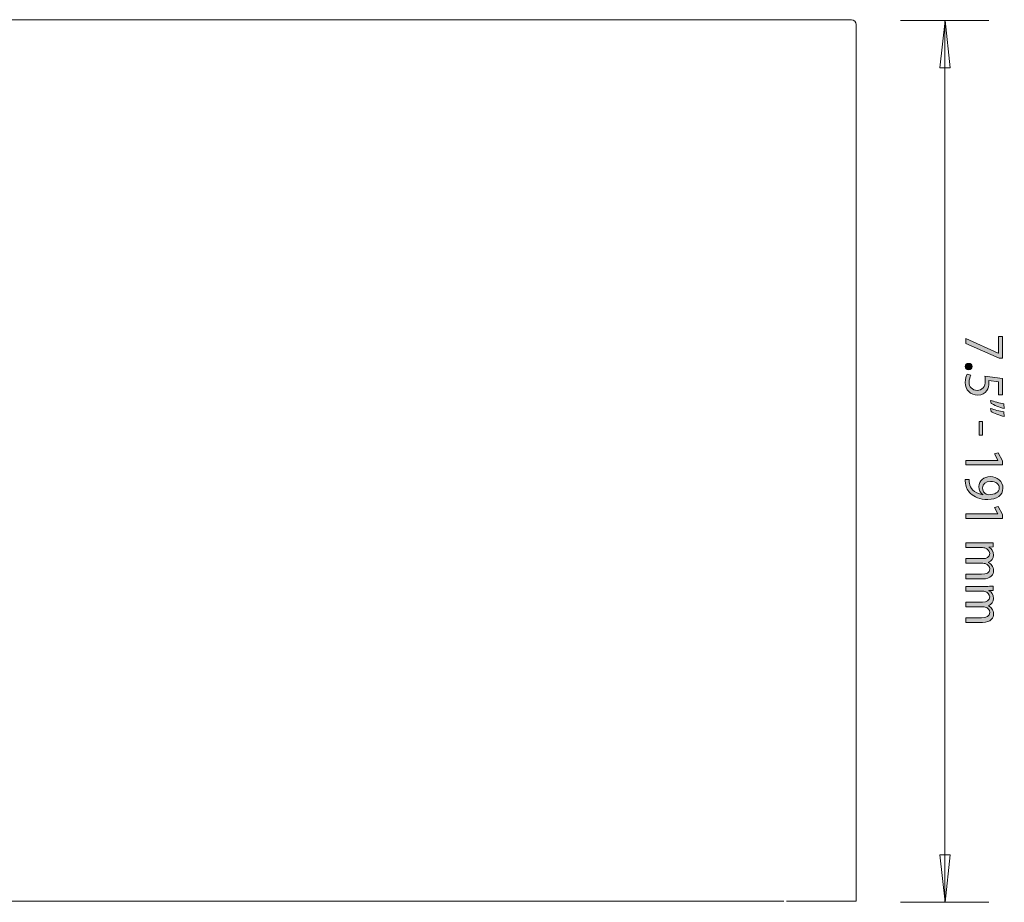
# Model space of a CAD drawing. Extents: x 472 to 948, y 299 to 822.
# Drawn here: x 747 to 948, y 536 to 716 of the extents above; entities that cross this region are included whole.
import ezdxf

# ---------------------------------------------------------------- set-up
doc = ezdxf.new("R2010")
doc.units = 0
doc.header["$MEASUREMENT"] = 0
doc.layers.add('VECTOR', color=7, linetype='Continuous', lineweight=0)

# ---------------------------------------------------------------- blocks, each defined once
blk = doc.blocks.new('Block_10')
at = {"layer": 'VECTOR', "true_color": 0x808080, "transparency": 33554687}
h = blk.add_hatch(color=8, dxfattribs=at)
h.dxf.hatch_style = 2
edge = h.paths.add_edge_path()
edge.add_spline(control_points=[(947.8, 646.84), (947.8, 646.84), (947.16, 646.84), (947.16, 646.84), (947.16, 646.84), (940.32, 649.85), (940.32, 649.85), (940.32, 649.85), (940.32, 650.84), (940.32, 650.84), (940.32, 650.84), (946.96, 647.85), (946.96, 647.85), (946.96, 647.85), (946.98, 647.85), (946.98, 647.85), (946.98, 647.85), (946.98, 651.23), (946.98, 651.23), (946.98, 651.23), (947.8, 651.23), (947.8, 651.23), (947.8, 651.23), (947.8, 646.84), (947.8, 646.84)], knot_values=[0, 0, 0, 0, 1, 1, 1, 2, 2, 2, 3, 3, 3, 4, 4, 4, 5, 5, 5, 6, 6, 6, 7, 7, 7, 8, 8, 8, 8], degree=3, periodic=0)
h = blk.add_hatch(color=8, dxfattribs=at)
h.dxf.hatch_style = 2
edge = h.paths.add_edge_path()
edge.add_spline(control_points=[(940.91, 645.76), (941.32, 645.76), (941.62, 645.48), (941.62, 645.1), (941.62, 644.71), (941.33, 644.45), (940.91, 644.45), (940.5, 644.45), (940.2, 644.7), (940.2, 645.1), (940.2, 645.48), (940.5, 645.76), (940.91, 645.76)], knot_values=[0, 0, 0, 0, 1, 1, 1, 2, 2, 2, 3, 3, 3, 4, 4, 4, 4], degree=3, periodic=0)
h = blk.add_hatch(color=8, dxfattribs=at)
h.dxf.hatch_style = 2
edge = h.paths.add_edge_path()
edge.add_spline(control_points=[(946.97, 639.37), (946.97, 639.37), (946.97, 641.97), (946.97, 641.97), (946.97, 641.97), (945.02, 642.27), (945.02, 642.27), (945.05, 642.12), (945.06, 641.98), (945.06, 641.75), (945.06, 641.23), (944.92, 640.65), (944.61, 640.2), (944.26, 639.67), (943.64, 639.26), (942.76, 639.26), (941.29, 639.26), (940.2, 640.36), (940.2, 641.89), (940.2, 642.6), (940.4, 643.24), (940.62, 643.58), (940.62, 643.58), (941.38, 643.34), (941.38, 643.34), (941.2, 643.07), (941, 642.51), (941, 641.91), (941, 641.01), (941.61, 640.24), (942.65, 640.24), (943.68, 640.25), (944.31, 640.92), (944.31, 642.26), (944.31, 642.64), (944.28, 642.93), (944.24, 643.16), (944.24, 643.16), (947.8, 642.67), (947.8, 642.67), (947.8, 642.67), (947.8, 639.37), (947.8, 639.37), (947.8, 639.37), (946.97, 639.37), (946.97, 639.37)], knot_values=[0, 0, 0, 0, 1, 1, 1, 2, 2, 2, 3, 3, 3, 4, 4, 4, 5, 5, 5, 6, 6, 6, 7, 7, 7, 8, 8, 8, 9, 9, 9, 10, 10, 10, 11, 11, 11, 12, 12, 12, 13, 13, 13, 14, 14, 14, 15, 15, 15, 15], degree=3, periodic=0)
h = blk.add_hatch(color=8, dxfattribs=at)
h.dxf.hatch_style = 2
edge = h.paths.add_edge_path()
edge.add_spline(control_points=[(948.19, 634.88), (947.23, 635.13), (946, 635.62), (945.48, 635.94), (945.48, 635.94), (945.4, 636.55), (945.4, 636.55), (946.08, 636.3), (947.27, 635.99), (948.08, 635.88), (948.08, 635.88), (948.19, 634.88), (948.19, 634.88)], knot_values=[0, 0, 0, 0, 1, 1, 1, 2, 2, 2, 3, 3, 3, 4, 4, 4, 4], degree=3, periodic=0)
edge = h.paths.add_edge_path()
edge.add_spline(control_points=[(948.19, 636.52), (947.23, 636.79), (946, 637.28), (945.48, 637.6), (945.48, 637.6), (945.4, 638.21), (945.4, 638.21), (946.08, 637.95), (947.27, 637.65), (948.08, 637.53), (948.08, 637.53), (948.19, 636.52), (948.19, 636.52)], knot_values=[0, 0, 0, 0, 1, 1, 1, 2, 2, 2, 3, 3, 3, 4, 4, 4, 4], degree=3, periodic=0)
h = blk.add_hatch(color=8, dxfattribs=at)
h.dxf.hatch_style = 2
edge = h.paths.add_edge_path()
edge.add_spline(control_points=[(943.76, 631.12), (943.76, 631.12), (943.03, 631.12), (943.03, 631.12), (943.03, 631.12), (943.03, 633.86), (943.03, 633.86), (943.03, 633.86), (943.76, 633.86), (943.76, 633.86), (943.76, 633.86), (943.76, 631.12), (943.76, 631.12)], knot_values=[0, 0, 0, 0, 1, 1, 1, 2, 2, 2, 3, 3, 3, 4, 4, 4, 4], degree=3, periodic=0)
h = blk.add_hatch(color=8, dxfattribs=at)
h.dxf.hatch_style = 2
edge = h.paths.add_edge_path()
edge.add_spline(control_points=[(946.87, 625.96), (946.87, 625.96), (946.87, 625.99), (946.87, 625.99), (946.87, 625.99), (946.16, 627.28), (946.16, 627.28), (946.16, 627.28), (946.91, 627.46), (946.91, 627.46), (946.91, 627.46), (947.8, 625.85), (947.8, 625.85), (947.8, 625.85), (947.8, 625.02), (947.8, 625.02), (947.8, 625.02), (940.32, 625.02), (940.32, 625.02), (940.32, 625.02), (940.32, 625.96), (940.32, 625.96), (940.32, 625.96), (946.87, 625.96), (946.87, 625.96)], knot_values=[0, 0, 0, 0, 1, 1, 1, 2, 2, 2, 3, 3, 3, 4, 4, 4, 5, 5, 5, 6, 6, 6, 7, 7, 7, 8, 8, 8, 8], degree=3, periodic=0)
h = blk.add_hatch(color=8, dxfattribs=at)
h.dxf.hatch_style = 2
edge = h.paths.add_edge_path()
edge.add_spline(control_points=[(945.36, 621.66), (944.38, 621.65), (943.76, 621.14), (943.76, 620.34), (943.76, 619.76), (944.07, 619.27), (944.51, 619.03), (944.61, 618.99), (944.72, 618.95), (944.91, 618.95), (946.28, 618.94), (947.16, 619.41), (947.16, 620.33), (947.16, 621.07), (946.49, 621.66), (945.36, 621.66)], knot_values=[0, 0, 0, 0, 1, 1, 1, 2, 2, 2, 3, 3, 3, 4, 4, 4, 5, 5, 5, 5], degree=3, periodic=0)
edge = h.paths.add_edge_path()
edge.add_spline(control_points=[(941.02, 622.04), (941.01, 621.83), (941.02, 621.61), (941.07, 621.31), (941.15, 620.78), (941.38, 620.29), (941.75, 619.9), (942.21, 619.43), (942.86, 619.09), (943.78, 618.95), (943.78, 618.95), (943.78, 618.97), (943.78, 618.97), (943.31, 619.35), (943.02, 619.9), (943.02, 620.59), (943.02, 621.81), (943.99, 622.63), (945.3, 622.63), (946.69, 622.63), (947.91, 621.68), (947.91, 620.26), (947.91, 618.8), (946.65, 617.96), (944.81, 617.96), (943.21, 617.96), (942.06, 618.47), (941.31, 619.17), (940.74, 619.7), (940.38, 620.45), (940.27, 621.21), (940.21, 621.53), (940.2, 621.83), (940.21, 622.04), (940.21, 622.04), (941.02, 622.04), (941.02, 622.04)], knot_values=[0, 0, 0, 0, 1, 1, 1, 2, 2, 2, 3, 3, 3, 4, 4, 4, 5, 5, 5, 6, 6, 6, 7, 7, 7, 8, 8, 8, 9, 9, 9, 10, 10, 10, 11, 11, 11, 12, 12, 12, 12], degree=3, periodic=0)
h = blk.add_hatch(color=8, dxfattribs=at)
h.dxf.hatch_style = 2
edge = h.paths.add_edge_path()
edge.add_spline(control_points=[(946.87, 615.03), (946.87, 615.03), (946.87, 615.05), (946.87, 615.05), (946.87, 615.05), (946.16, 616.34), (946.16, 616.34), (946.16, 616.34), (946.91, 616.52), (946.91, 616.52), (946.91, 616.52), (947.8, 614.91), (947.8, 614.91), (947.8, 614.91), (947.8, 614.08), (947.8, 614.08), (947.8, 614.08), (940.32, 614.08), (940.32, 614.08), (940.32, 614.08), (940.32, 615.03), (940.32, 615.03), (940.32, 615.03), (946.87, 615.03), (946.87, 615.03)], knot_values=[0, 0, 0, 0, 1, 1, 1, 2, 2, 2, 3, 3, 3, 4, 4, 4, 5, 5, 5, 6, 6, 6, 7, 7, 7, 8, 8, 8, 8], degree=3, periodic=0)
h = blk.add_hatch(color=8, dxfattribs=at)
h.dxf.hatch_style = 2
edge = h.paths.add_edge_path()
edge.add_spline(control_points=[(944.4, 609.08), (945, 609.08), (945.43, 609.11), (945.89, 609.13), (945.89, 609.13), (945.89, 608.28), (945.89, 608.28), (945.89, 608.28), (945.05, 608.22), (945.05, 608.22), (945.05, 608.22), (945.05, 608.2), (945.05, 608.2), (945.55, 607.91), (946, 607.43), (946, 606.6), (946, 605.91), (945.6, 605.37), (944.97, 605.14), (944.97, 605.14), (944.97, 605.12), (944.97, 605.12), (945.27, 604.95), (945.51, 604.74), (945.66, 604.51), (945.89, 604.21), (946, 603.88), (946, 603.43), (946, 602.68), (945.5, 601.73), (943.72, 601.73), (943.72, 601.73), (940.32, 601.73), (940.32, 601.73), (940.32, 601.73), (940.32, 602.69), (940.32, 602.69), (940.32, 602.69), (943.56, 602.69), (943.56, 602.69), (944.54, 602.69), (945.2, 603), (945.2, 603.77), (945.2, 604.29), (944.81, 604.7), (944.31, 604.86), (944.16, 604.9), (943.99, 604.93), (943.8, 604.93), (943.8, 604.93), (940.32, 604.93), (940.32, 604.93), (940.32, 604.93), (940.32, 605.88), (940.32, 605.88), (940.32, 605.88), (943.75, 605.88), (943.75, 605.88), (944.55, 605.88), (945.2, 606.19), (945.2, 606.93), (945.2, 607.48), (944.75, 607.91), (944.22, 608.06), (944.07, 608.11), (943.9, 608.13), (943.72, 608.13), (943.72, 608.13), (940.32, 608.13), (940.32, 608.13), (940.32, 608.13), (940.32, 609.08), (940.32, 609.08), (940.32, 609.08), (944.4, 609.08), (944.4, 609.08)], knot_values=[0, 0, 0, 0, 1, 1, 1, 2, 2, 2, 3, 3, 3, 4, 4, 4, 5, 5, 5, 6, 6, 6, 7, 7, 7, 8, 8, 8, 9, 9, 9, 10, 10, 10, 11, 11, 11, 12, 12, 12, 13, 13, 13, 14, 14, 14, 15, 15, 15, 16, 16, 16, 17, 17, 17, 18, 18, 18, 19, 19, 19, 20, 20, 20, 21, 21, 21, 22, 22, 22, 23, 23, 23, 24, 24, 24, 25, 25, 25, 25], degree=3, periodic=0)
h = blk.add_hatch(color=8, dxfattribs=at)
h.dxf.hatch_style = 2
edge = h.paths.add_edge_path()
edge.add_spline(control_points=[(944.4, 600.22), (945, 600.22), (945.43, 600.24), (945.89, 600.26), (945.89, 600.26), (945.89, 599.41), (945.89, 599.41), (945.89, 599.41), (945.05, 599.35), (945.05, 599.35), (945.05, 599.35), (945.05, 599.33), (945.05, 599.33), (945.55, 599.04), (946, 598.56), (946, 597.73), (946, 597.04), (945.6, 596.51), (944.97, 596.28), (944.97, 596.28), (944.97, 596.25), (944.97, 596.25), (945.27, 596.08), (945.51, 595.87), (945.66, 595.64), (945.89, 595.34), (946, 595.01), (946, 594.56), (946, 593.81), (945.5, 592.87), (943.72, 592.87), (943.72, 592.87), (940.32, 592.87), (940.32, 592.87), (940.32, 592.87), (940.32, 593.82), (940.32, 593.82), (940.32, 593.82), (943.56, 593.82), (943.56, 593.82), (944.54, 593.82), (945.2, 594.13), (945.2, 594.91), (945.2, 595.42), (944.81, 595.83), (944.31, 595.99), (944.16, 596.04), (943.99, 596.06), (943.8, 596.06), (943.8, 596.06), (940.32, 596.06), (940.32, 596.06), (940.32, 596.06), (940.32, 597.01), (940.32, 597.01), (940.32, 597.01), (943.75, 597.01), (943.75, 597.01), (944.55, 597.01), (945.2, 597.33), (945.2, 598.06), (945.2, 598.62), (944.75, 599.04), (944.22, 599.19), (944.07, 599.24), (943.9, 599.26), (943.72, 599.26), (943.72, 599.26), (940.32, 599.26), (940.32, 599.26), (940.32, 599.26), (940.32, 600.22), (940.32, 600.22), (940.32, 600.22), (944.4, 600.22), (944.4, 600.22)], knot_values=[0, 0, 0, 0, 1, 1, 1, 2, 2, 2, 3, 3, 3, 4, 4, 4, 5, 5, 5, 6, 6, 6, 7, 7, 7, 8, 8, 8, 9, 9, 9, 10, 10, 10, 11, 11, 11, 12, 12, 12, 13, 13, 13, 14, 14, 14, 15, 15, 15, 16, 16, 16, 17, 17, 17, 18, 18, 18, 19, 19, 19, 20, 20, 20, 21, 21, 21, 22, 22, 22, 23, 23, 23, 24, 24, 24, 25, 25, 25, 25], degree=3, periodic=0)
at = {"layer": 'VECTOR'}
for points, knots in [([(947.8, 646.84), (947.8, 646.84), (947.16, 646.84), (947.16, 646.84), (947.16, 646.84), (940.32, 649.85), (940.32, 649.85), (940.32, 649.85), (940.32, 650.84), (940.32, 650.84), (940.32, 650.84), (946.96, 647.85), (946.96, 647.85), (946.96, 647.85), (946.98, 647.85), (946.98, 647.85), (946.98, 647.85), (946.98, 651.23), (946.98, 651.23), (946.98, 651.23), (947.8, 651.23), (947.8, 651.23), (947.8, 651.23), (947.8, 646.84), (947.8, 646.84)], [0, 0, 0, 0, 1, 1, 1, 2, 2, 2, 3, 3, 3, 4, 4, 4, 5, 5, 5, 6, 6, 6, 7, 7, 7, 8, 8, 8, 8]), ([(940.91, 645.76), (941.32, 645.76), (941.62, 645.48), (941.62, 645.1), (941.62, 644.71), (941.33, 644.45), (940.91, 644.45), (940.5, 644.45), (940.2, 644.7), (940.2, 645.1), (940.2, 645.48), (940.5, 645.76), (940.91, 645.76)], [0, 0, 0, 0, 1, 1, 1, 2, 2, 2, 3, 3, 3, 4, 4, 4, 4]), ([(946.97, 639.37), (946.97, 639.37), (946.97, 641.97), (946.97, 641.97), (946.97, 641.97), (945.02, 642.27), (945.02, 642.27), (945.05, 642.12), (945.06, 641.98), (945.06, 641.75), (945.06, 641.23), (944.92, 640.65), (944.61, 640.2), (944.26, 639.67), (943.64, 639.26), (942.76, 639.26), (941.29, 639.26), (940.2, 640.36), (940.2, 641.89), (940.2, 642.6), (940.4, 643.24), (940.62, 643.58), (940.62, 643.58), (941.38, 643.34), (941.38, 643.34), (941.2, 643.07), (941, 642.51), (941, 641.91), (941, 641.01), (941.61, 640.24), (942.65, 640.24), (943.68, 640.25), (944.31, 640.92), (944.31, 642.26), (944.31, 642.64), (944.28, 642.93), (944.24, 643.16), (944.24, 643.16), (947.8, 642.67), (947.8, 642.67), (947.8, 642.67), (947.8, 639.37), (947.8, 639.37), (947.8, 639.37), (946.97, 639.37), (946.97, 639.37)], [0, 0, 0, 0, 1, 1, 1, 2, 2, 2, 3, 3, 3, 4, 4, 4, 5, 5, 5, 6, 6, 6, 7, 7, 7, 8, 8, 8, 9, 9, 9, 10, 10, 10, 11, 11, 11, 12, 12, 12, 13, 13, 13, 14, 14, 14, 15, 15, 15, 15]), ([(948.19, 636.52), (947.23, 636.79), (946, 637.28), (945.48, 637.6), (945.48, 637.6), (945.4, 638.21), (945.4, 638.21), (946.08, 637.95), (947.27, 637.65), (948.08, 637.53), (948.08, 637.53), (948.19, 636.52), (948.19, 636.52)], [0, 0, 0, 0, 1, 1, 1, 2, 2, 2, 3, 3, 3, 4, 4, 4, 4]), ([(948.19, 634.88), (947.23, 635.13), (946, 635.62), (945.48, 635.94), (945.48, 635.94), (945.4, 636.55), (945.4, 636.55), (946.08, 636.3), (947.27, 635.99), (948.08, 635.88), (948.08, 635.88), (948.19, 634.88), (948.19, 634.88)], [0, 0, 0, 0, 1, 1, 1, 2, 2, 2, 3, 3, 3, 4, 4, 4, 4]), ([(943.76, 631.12), (943.76, 631.12), (943.03, 631.12), (943.03, 631.12), (943.03, 631.12), (943.03, 633.86), (943.03, 633.86), (943.03, 633.86), (943.76, 633.86), (943.76, 633.86), (943.76, 633.86), (943.76, 631.12), (943.76, 631.12)], [0, 0, 0, 0, 1, 1, 1, 2, 2, 2, 3, 3, 3, 4, 4, 4, 4]), ([(946.87, 625.96), (946.87, 625.96), (946.87, 625.99), (946.87, 625.99), (946.87, 625.99), (946.16, 627.28), (946.16, 627.28), (946.16, 627.28), (946.91, 627.46), (946.91, 627.46), (946.91, 627.46), (947.8, 625.85), (947.8, 625.85), (947.8, 625.85), (947.8, 625.02), (947.8, 625.02), (947.8, 625.02), (940.32, 625.02), (940.32, 625.02), (940.32, 625.02), (940.32, 625.96), (940.32, 625.96), (940.32, 625.96), (946.87, 625.96), (946.87, 625.96)], [0, 0, 0, 0, 1, 1, 1, 2, 2, 2, 3, 3, 3, 4, 4, 4, 5, 5, 5, 6, 6, 6, 7, 7, 7, 8, 8, 8, 8]), ([(941.02, 622.04), (941.01, 621.83), (941.02, 621.61), (941.07, 621.31), (941.15, 620.78), (941.38, 620.29), (941.75, 619.9), (942.21, 619.43), (942.86, 619.09), (943.78, 618.95), (943.78, 618.95), (943.78, 618.97), (943.78, 618.97), (943.31, 619.35), (943.02, 619.9), (943.02, 620.59), (943.02, 621.81), (943.99, 622.63), (945.3, 622.63), (946.69, 622.63), (947.91, 621.68), (947.91, 620.26), (947.91, 618.8), (946.65, 617.96), (944.81, 617.96), (943.21, 617.96), (942.06, 618.47), (941.31, 619.17), (940.74, 619.7), (940.38, 620.45), (940.27, 621.21), (940.21, 621.53), (940.2, 621.83), (940.21, 622.04), (940.21, 622.04), (941.02, 622.04), (941.02, 622.04)], [0, 0, 0, 0, 1, 1, 1, 2, 2, 2, 3, 3, 3, 4, 4, 4, 5, 5, 5, 6, 6, 6, 7, 7, 7, 8, 8, 8, 9, 9, 9, 10, 10, 10, 11, 11, 11, 12, 12, 12, 12]), ([(945.36, 621.66), (944.38, 621.65), (943.76, 621.14), (943.76, 620.34), (943.76, 619.76), (944.07, 619.27), (944.51, 619.03), (944.61, 618.99), (944.72, 618.95), (944.91, 618.95), (946.28, 618.94), (947.16, 619.41), (947.16, 620.33), (947.16, 621.07), (946.49, 621.66), (945.36, 621.66)], [0, 0, 0, 0, 1, 1, 1, 2, 2, 2, 3, 3, 3, 4, 4, 4, 5, 5, 5, 5]), ([(946.87, 615.03), (946.87, 615.03), (946.87, 615.05), (946.87, 615.05), (946.87, 615.05), (946.16, 616.34), (946.16, 616.34), (946.16, 616.34), (946.91, 616.52), (946.91, 616.52), (946.91, 616.52), (947.8, 614.91), (947.8, 614.91), (947.8, 614.91), (947.8, 614.08), (947.8, 614.08), (947.8, 614.08), (940.32, 614.08), (940.32, 614.08), (940.32, 614.08), (940.32, 615.03), (940.32, 615.03), (940.32, 615.03), (946.87, 615.03), (946.87, 615.03)], [0, 0, 0, 0, 1, 1, 1, 2, 2, 2, 3, 3, 3, 4, 4, 4, 5, 5, 5, 6, 6, 6, 7, 7, 7, 8, 8, 8, 8]), ([(944.4, 609.08), (945, 609.08), (945.43, 609.11), (945.89, 609.13), (945.89, 609.13), (945.89, 608.28), (945.89, 608.28), (945.89, 608.28), (945.05, 608.22), (945.05, 608.22), (945.05, 608.22), (945.05, 608.2), (945.05, 608.2), (945.55, 607.91), (946, 607.43), (946, 606.6), (946, 605.91), (945.6, 605.37), (944.97, 605.14), (944.97, 605.14), (944.97, 605.12), (944.97, 605.12), (945.27, 604.95), (945.51, 604.74), (945.66, 604.51), (945.89, 604.21), (946, 603.88), (946, 603.43), (946, 602.68), (945.5, 601.73), (943.72, 601.73), (943.72, 601.73), (940.32, 601.73), (940.32, 601.73), (940.32, 601.73), (940.32, 602.69), (940.32, 602.69), (940.32, 602.69), (943.56, 602.69), (943.56, 602.69), (944.54, 602.69), (945.2, 603), (945.2, 603.77), (945.2, 604.29), (944.81, 604.7), (944.31, 604.86), (944.16, 604.9), (943.99, 604.93), (943.8, 604.93), (943.8, 604.93), (940.32, 604.93), (940.32, 604.93), (940.32, 604.93), (940.32, 605.88), (940.32, 605.88), (940.32, 605.88), (943.75, 605.88), (943.75, 605.88), (944.55, 605.88), (945.2, 606.19), (945.2, 606.93), (945.2, 607.48), (944.75, 607.91), (944.22, 608.06), (944.07, 608.11), (943.9, 608.13), (943.72, 608.13), (943.72, 608.13), (940.32, 608.13), (940.32, 608.13), (940.32, 608.13), (940.32, 609.08), (940.32, 609.08), (940.32, 609.08), (944.4, 609.08), (944.4, 609.08)], [0, 0, 0, 0, 1, 1, 1, 2, 2, 2, 3, 3, 3, 4, 4, 4, 5, 5, 5, 6, 6, 6, 7, 7, 7, 8, 8, 8, 9, 9, 9, 10, 10, 10, 11, 11, 11, 12, 12, 12, 13, 13, 13, 14, 14, 14, 15, 15, 15, 16, 16, 16, 17, 17, 17, 18, 18, 18, 19, 19, 19, 20, 20, 20, 21, 21, 21, 22, 22, 22, 23, 23, 23, 24, 24, 24, 25, 25, 25, 25]), ([(944.4, 600.22), (945, 600.22), (945.43, 600.24), (945.89, 600.26), (945.89, 600.26), (945.89, 599.41), (945.89, 599.41), (945.89, 599.41), (945.05, 599.35), (945.05, 599.35), (945.05, 599.35), (945.05, 599.33), (945.05, 599.33), (945.55, 599.04), (946, 598.56), (946, 597.73), (946, 597.04), (945.6, 596.51), (944.97, 596.28), (944.97, 596.28), (944.97, 596.25), (944.97, 596.25), (945.27, 596.08), (945.51, 595.87), (945.66, 595.64), (945.89, 595.34), (946, 595.01), (946, 594.56), (946, 593.81), (945.5, 592.87), (943.72, 592.87), (943.72, 592.87), (940.32, 592.87), (940.32, 592.87), (940.32, 592.87), (940.32, 593.82), (940.32, 593.82), (940.32, 593.82), (943.56, 593.82), (943.56, 593.82), (944.54, 593.82), (945.2, 594.13), (945.2, 594.91), (945.2, 595.42), (944.81, 595.83), (944.31, 595.99), (944.16, 596.04), (943.99, 596.06), (943.8, 596.06), (943.8, 596.06), (940.32, 596.06), (940.32, 596.06), (940.32, 596.06), (940.32, 597.01), (940.32, 597.01), (940.32, 597.01), (943.75, 597.01), (943.75, 597.01), (944.55, 597.01), (945.2, 597.33), (945.2, 598.06), (945.2, 598.62), (944.75, 599.04), (944.22, 599.19), (944.07, 599.24), (943.9, 599.26), (943.72, 599.26), (943.72, 599.26), (940.32, 599.26), (940.32, 599.26), (940.32, 599.26), (940.32, 600.22), (940.32, 600.22), (940.32, 600.22), (944.4, 600.22), (944.4, 600.22)], [0, 0, 0, 0, 1, 1, 1, 2, 2, 2, 3, 3, 3, 4, 4, 4, 5, 5, 5, 6, 6, 6, 7, 7, 7, 8, 8, 8, 9, 9, 9, 10, 10, 10, 11, 11, 11, 12, 12, 12, 13, 13, 13, 14, 14, 14, 15, 15, 15, 16, 16, 16, 17, 17, 17, 18, 18, 18, 19, 19, 19, 20, 20, 20, 21, 21, 21, 22, 22, 22, 23, 23, 23, 24, 24, 24, 25, 25, 25, 25])]:
    blk.add_open_spline(points, degree=3, knots=knots, dxfattribs=at)
blk = doc.blocks.new('Block_9')
at = {"layer": 'VECTOR'}
blk.add_blockref('Block_10', (0, 0), dxfattribs=at)

msp = doc.modelspace()

# ---------------------------------------------------------------- linework, layer by layer
at = {"layer": 'VECTOR', "color": 18, "lineweight": 18, "true_color": 0x000000}
for p, q in [((916.49, 715.95), (496.46, 715.95)), ((916.49, 715.95), (916.6, 715.95)), ((916.9, 715.95), (916.52, 715.95)), ((917.95, 714.49), (917.95, 714.97)), ((509.75, 535.92), (903.2, 535.92)), ((903.69, 535.92), (916.98, 535.92))]:
    msp.add_line(p, q, dxfattribs=at)
at = {"layer": 'VECTOR', "color": 8, "lineweight": 13, "true_color": 0x808080}
for p, q in [((927, 715.77), (945, 715.77)), ((927, 535.7), (945, 535.7))]:
    msp.add_line(p, q, dxfattribs=at)
at = {"layer": 'VECTOR', "color": 8, "lineweight": 15, "true_color": 0x808080}
for p, q in [((935.04, 706.1), (936.08, 715.77)), ((936.06, 715.77), (936.06, 535.7)), ((936.08, 715.77), (937.11, 706.1)), ((937.11, 706.1), (935.04, 706.1)), ((935.04, 545.37), (937.11, 545.37)), ((936.08, 535.7), (935.04, 545.37)), ((937.11, 545.37), (936.08, 535.7))]:
    msp.add_line(p, q, dxfattribs=at)
at = {"layer": 'VECTOR', "color": 18, "lineweight": 18, "true_color": 0x000000}
msp.add_lwpolyline([(916.98, 535.92), (917.95, 535.92), (917.95, 714.49)], dxfattribs=at)
msp.add_open_spline([(917.96, 714.95), (917.96, 715.5), (917.51, 715.95), (916.96, 715.95)], degree=3, dxfattribs=at)

# ---------------------------------------------------------------- block references
at = {"layer": 'VECTOR'}
msp.add_blockref('Block_9', (0, 0), dxfattribs=at)

doc.saveas('drawing.dxf')
